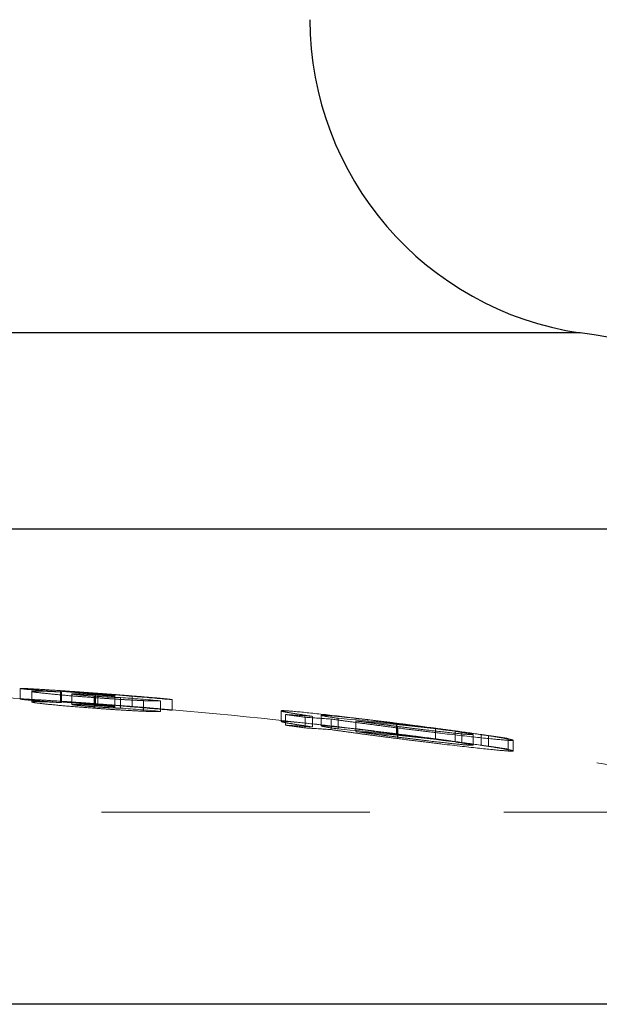
# Model space of a CAD drawing. Units: millimetres. Extents: x 10 to 584, y 10 to 410.
# Drawn here: x 475 to 480, y 198 to 207 of the extents above; entities that cross this region are included whole.
import ezdxf

# ---------------------------------------------------------------- set-up
doc = ezdxf.new("R2010")
doc.units = ezdxf.units.MM
doc.header["$LTSCALE"] = 2
doc.linetypes.add('HIDDEN', pattern=[1.905, 1.27, -0.635])

msp = doc.modelspace()

# ---------------------------------------------------------------- linework, layer by layer
at = {"color": 8, "linetype": 'Continuous', "lineweight": 25}
msp.add_line((480.0404, 204.1037), (462.923, 204.1037), dxfattribs=at)
at = {"color": 7, "linetype": 'HIDDEN', "lineweight": 18}
for p, q in [((462.923, 204.1037), (480.0404, 204.1037)), ((474.7381, 200.7352), (474.7381, 200.635)), ((474.8467, 200.7081), (474.8467, 200.6079)), ((475.118, 200.711), (475.118, 200.6107)), ((475.1299, 200.7012), (475.1299, 200.6009)), ((475.2266, 200.6839), (475.2266, 200.5836)), ((475.4378, 200.6487), (475.4378, 200.5484)), ((475.4403, 200.6624), (475.4403, 200.5621)), ((475.4513, 200.6903), (475.4513, 200.59)), ((475.4721, 200.6897), (475.4721, 200.5894)), ((475.6336, 200.6688), (475.6336, 200.5685)), ((475.6879, 200.6497), (475.6879, 200.5494)), ((475.7965, 200.6609), (475.7965, 200.5606)), ((475.6336, 200.5685), (475.6336, 200.5609)), ((475.9054, 200.62), (475.9054, 200.5196)), ((476.0678, 200.6188), (476.0678, 200.5184)), ((476.1764, 200.6293), (476.1764, 200.5289)), ((477.2076, 200.5235), (477.2076, 200.423)), ((477.2508, 200.4883), (477.2508, 200.3877)), ((477.4365, 200.4622), (477.4365, 200.3615)), ((477.5065, 200.4712), (477.5065, 200.3705)), ((477.5875, 200.4816), (477.5875, 200.381)), ((477.6816, 200.4458), (477.6816, 200.3451)), ((477.7478, 200.4525), (477.7478, 200.3518)), ((477.9174, 200.4275), (477.9174, 200.3268)), ((478.3024, 200.4054), (478.3024, 200.3046)), ((478.3032, 200.4062), (478.3032, 200.3054)), ((478.3121, 200.3754), (478.3121, 200.2745)), ((478.3134, 200.3612), (478.3134, 200.2603)), ((478.6717, 200.3566), (478.6717, 200.2557)), ((478.8553, 200.3304), (478.8553, 200.2294)), ((478.9193, 200.3245), (478.9193, 200.2235)), ((479.0257, 200.2995), (479.0257, 200.1985)), ((479.1016, 200.2983), (479.1016, 200.1973)), ((479.1724, 200.2888), (479.1724, 200.1877)), ((479.3582, 200.2621), (479.3582, 200.161)), ((479.4057, 200.2446), (479.4057, 200.1435)), ((460.2678, 199.5634), (482.6957, 199.5634))]:
    msp.add_line(p, q, dxfattribs=at)
at = {"color": 7, "linetype": 'Continuous', "lineweight": 25}
for p, q in [((488.3317, 202.2432), (454.6317, 202.2432)), ((488.3317, 197.7432), (454.6317, 197.7432))]:
    msp.add_line(p, q, dxfattribs=at)
for centre, radius, start, end in [((480.4817, 207.071), 3, 180, 261.5407), ((471.4817, 146.5566), 58.18, 73.164887, 81.540696)]:
    msp.add_arc(centre, radius, start, end, dxfattribs=at)
at = {"color": 7, "linetype": 'HIDDEN', "lineweight": 18}
for centre, radius, start, end in [((471.4817, 146.5566), 54.18, 86.06377, 87.18821), ((471.4817, 146.5566), 54.28, 85.49031, 86.0945), ((471.4817, 146.5566), 54.2564, 85.15119, 85.55371), ((471.4817, 146.5566), 54.2761, 85.03795, 85.44039), ((471.4817, 146.5566), 54.1563, 85.14221, 85.54548), ((471.4817, 146.5566), 54.18, 83.0891, 85.47755), ((471.4817, 146.5566), 54.1761, 85.02877, 85.43196), ((472.6666, 167.2655), 33.5376, 81.82327, 82.14368), ((475.8616, 177.7901), 22.7407, 85.85204, 86.49767), ((476.0477, 177.8252), 22.6795, 85.86871, 86.48924), ((475.8611, 177.7248), 22.7055, 85.84437, 86.49101), ((472.6664, 167.2254), 33.4776, 81.80812, 82.12911), ((475.8536, 177.6934), 22.8378, 82.91197, 85.24251), ((476.0385, 177.711), 22.7941, 82.90158, 85.27192), ((471.4817, 146.5566), 54.28, 82.40941, 83.11637), ((476.0481, 177.7724), 22.6317, 85.86095, 86.4828), ((475.8536, 177.6352), 22.7954, 82.89875, 85.23368), ((476.0385, 177.6526), 22.7519, 82.88834, 85.26312), ((475.8326, 177.5283), 23.0042, 81.65204, 82.28876), ((471.4817, 146.5566), 54.28, 81.67146, 82.00352), ((476.0158, 177.5287), 22.9778, 81.63604, 82.28205), ((474.5136, 167.1743), 33.4406, 81.67017, 81.99163), ((471.4817, 146.5566), 54.18, 81.98866, 82.39519), ((475.8327, 177.4711), 22.9608, 81.63649, 82.27444), ((476.0173, 177.4812), 22.9245, 81.62034, 82.26788), ((474.5145, 167.1422), 33.3722, 81.65463, 81.97677), ((471.4817, 146.5566), 54.18, 78.05481, 81.65598)]:
    msp.add_arc(centre, radius, start, end, dxfattribs=at)
for points, knots in [([(475.4721, 200.6897), (475.4253, 200.6932), (475.3787, 200.6965), (475.2871, 200.7031), (475.2419, 200.7062), (475.1085, 200.7154), (475.0273, 200.7207), (474.8895, 200.7293), (474.8319, 200.7325), (474.7748, 200.7352), (474.7607, 200.7357), (474.742, 200.736), (474.7396, 200.7356), (474.7381, 200.7352)], [0, 0, 0, 0, 0.125, 0.125, 0.25, 0.25, 0.5, 0.5, 0.75, 0.75, 0.875, 0.875, 1, 1, 1, 1]), ([(474.7381, 200.7352), (474.7395, 200.7344), (474.7451, 200.7333), (474.7794, 200.7295), (474.8063, 200.7269), (474.875, 200.7209), (474.9189, 200.7173), (475.0167, 200.7097), (475.0725, 200.7055), (475.1299, 200.7012)], [0, 0, 0, 0, 0.25, 0.25, 0.5, 0.5, 0.75, 0.75, 1, 1, 1, 1]), ([(475.1299, 200.7012), (475.0895, 200.7034), (475.0501, 200.7055), (474.9803, 200.7087), (474.9489, 200.7098), (474.8985, 200.7111), (474.8787, 200.7112), (474.853, 200.7104), (474.8485, 200.7094), (474.8467, 200.7081)], [0, 0, 0, 0, 0.25, 0.25, 0.5, 0.5, 0.75, 0.75, 1, 1, 1, 1]), ([(474.8467, 200.7081), (474.8476, 200.7069), (474.8502, 200.7056), (474.8656, 200.7023), (474.8773, 200.7004), (474.9245, 200.6939), (474.9713, 200.6888), (475.0812, 200.6778), (475.1462, 200.6718), (475.2514, 200.663), (475.2882, 200.6601), (475.3624, 200.6543), (475.4, 200.6515), (475.4378, 200.6487)], [0, 0, 0, 0, 0.125, 0.125, 0.25, 0.25, 0.5, 0.5, 0.75, 0.75, 0.875, 0.875, 1, 1, 1, 1]), ([(475.118, 200.711), (475.1187, 200.7114), (475.1263, 200.7113), (475.1605, 200.7098), (475.1869, 200.7083), (475.2503, 200.7043), (475.2872, 200.7019), (475.3664, 200.6964), (475.409, 200.6934), (475.4513, 200.6903)], [0, 0, 0, 0, 0.25, 0.25, 0.5, 0.5, 0.75, 0.75, 1, 1, 1, 1]), ([(475.6336, 200.6688), (475.5764, 200.6732), (475.5196, 200.6775), (475.4075, 200.6861), (475.3515, 200.6905), (475.2506, 200.6985), (475.2048, 200.7022), (475.1537, 200.7068), (475.1403, 200.708), (475.1225, 200.71), (475.119, 200.7106), (475.118, 200.711)], [0, 0, 0, 0, 0.25, 0.25, 0.5, 0.5, 0.75, 0.75, 0.875, 0.875, 1, 1, 1, 1]), ([(475.2266, 200.6839), (475.2275, 200.6845), (475.2304, 200.6849), (475.2459, 200.685), (475.2568, 200.6848), (475.2972, 200.6834), (475.3339, 200.6816), (475.4131, 200.6769), (475.4572, 200.674), (475.5448, 200.6678), (475.5892, 200.6646), (475.6336, 200.6613)], [0, 0, 0, 0, 0.125, 0.125, 0.25, 0.25, 0.5, 0.5, 0.75, 0.75, 1, 1, 1, 1]), ([(475.4403, 200.6624), (475.4131, 200.6645), (475.3861, 200.6665), (475.3344, 200.6708), (475.3104, 200.6729), (475.2696, 200.677), (475.2529, 200.6789), (475.2312, 200.6819), (475.2281, 200.683), (475.2266, 200.6839)], [0, 0, 0, 0, 0.25, 0.25, 0.5, 0.5, 0.75, 0.75, 1, 1, 1, 1]), ([(475.4378, 200.6487), (475.4814, 200.6456), (475.525, 200.6424), (475.6111, 200.6366), (475.6527, 200.6338), (475.7326, 200.6289), (475.7714, 200.6267), (475.8426, 200.6229), (475.8746, 200.6214), (475.9054, 200.62)], [0, 0, 0, 0, 0.25, 0.25, 0.5, 0.5, 0.75, 0.75, 1, 1, 1, 1]), ([(475.6879, 200.6497), (475.6788, 200.6496), (475.668, 200.6497), (475.6367, 200.6507), (475.6172, 200.6515), (475.5734, 200.6538), (475.5486, 200.6552), (475.4964, 200.6585), (475.4684, 200.6604), (475.4403, 200.6624)], [0, 0, 0, 0, 0.25, 0.25, 0.5, 0.5, 0.75, 0.75, 1, 1, 1, 1]), ([(475.4513, 200.6903), (475.4948, 200.6871), (475.538, 200.6838), (475.6202, 200.6774), (475.6585, 200.6743), (475.7211, 200.669), (475.7444, 200.6668), (475.7787, 200.6633), (475.7886, 200.6621), (475.7965, 200.6609)], [0, 0, 0, 0, 0.25, 0.25, 0.5, 0.5, 0.75, 0.75, 1, 1, 1, 1]), ([(476.1764, 200.6293), (476.1694, 200.631), (476.1551, 200.6331), (476.0911, 200.6398), (476.0416, 200.6444), (475.9116, 200.6556), (475.8327, 200.662), (475.7025, 200.6723), (475.6577, 200.6758), (475.5657, 200.6828), (475.5188, 200.6863), (475.4721, 200.6897)], [0, 0, 0, 0, 0.25, 0.25, 0.5, 0.5, 0.75, 0.75, 0.875, 0.875, 1, 1, 1, 1]), ([(474.7381, 200.635), (474.7396, 200.6354), (474.742, 200.6358), (474.7602, 200.6355), (474.7744, 200.635), (474.8316, 200.6324), (474.8888, 200.6291), (475.0261, 200.6206), (475.1084, 200.6152), (475.24, 200.6061), (475.2858, 200.6029), (475.3784, 200.5963), (475.4252, 200.5929), (475.4721, 200.5894)], [0, 0, 0, 0, 0.125, 0.125, 0.25, 0.25, 0.5, 0.5, 0.75, 0.75, 0.875, 0.875, 1, 1, 1, 1]), ([(475.1299, 200.6009), (475.0728, 200.6052), (475.0184, 200.6093), (474.9197, 200.6171), (474.8766, 200.6206), (474.8072, 200.6267), (474.78, 200.6292), (474.7454, 200.633), (474.7395, 200.6342), (474.7381, 200.635)], [0, 0, 0, 0, 0.25, 0.25, 0.5, 0.5, 0.75, 0.75, 1, 1, 1, 1]), ([(474.8467, 200.6079), (474.8485, 200.6092), (474.8529, 200.6102), (474.8785, 200.611), (474.8982, 200.6109), (474.9482, 200.6096), (474.9795, 200.6085), (475.0494, 200.6053), (475.0892, 200.6032), (475.1299, 200.6009)], [0, 0, 0, 0, 0.25, 0.25, 0.5, 0.5, 0.75, 0.75, 1, 1, 1, 1]), ([(475.4378, 200.5484), (475.3623, 200.554), (475.2878, 200.5597), (475.1456, 200.5716), (475.0824, 200.5773), (474.9713, 200.5885), (474.9247, 200.5936), (474.8616, 200.6023), (474.8484, 200.6055), (474.8467, 200.6079)], [0, 0, 0, 0, 0.25, 0.25, 0.5, 0.5, 0.75, 0.75, 1, 1, 1, 1]), ([(475.4513, 200.59), (475.4089, 200.5931), (475.3673, 200.5961), (475.2873, 200.6016), (475.2508, 200.604), (475.187, 200.608), (475.1609, 200.6095), (475.1265, 200.6111), (475.1187, 200.6112), (475.118, 200.6107)], [0, 0, 0, 0, 0.25, 0.25, 0.5, 0.5, 0.75, 0.75, 1, 1, 1, 1]), ([(475.118, 200.6107), (475.119, 200.6103), (475.1224, 200.6097), (475.1401, 200.6078), (475.1536, 200.6065), (475.204, 200.6021), (475.2503, 200.5983), (475.4016, 200.5862), (475.5188, 200.5773), (475.6336, 200.5685)], [0, 0, 0, 0, 0.125, 0.125, 0.25, 0.25, 0.5, 0.5, 1, 1, 1, 1]), ([(475.6336, 200.5609), (475.5451, 200.5676), (475.4544, 200.5742), (475.3342, 200.5813), (475.2977, 200.5831), (475.2572, 200.5845), (475.2461, 200.5847), (475.2306, 200.5846), (475.2275, 200.5842), (475.2266, 200.5836)], [0, 0, 0, 0, 0.5, 0.5, 0.75, 0.75, 0.875, 0.875, 1, 1, 1, 1]), ([(475.2266, 200.5836), (475.228, 200.5827), (475.2309, 200.5817), (475.2525, 200.5786), (475.2689, 200.5768), (475.3095, 200.5727), (475.3333, 200.5705), (475.3852, 200.5662), (475.4128, 200.5642), (475.4403, 200.5621)], [0, 0, 0, 0, 0.25, 0.25, 0.5, 0.5, 0.75, 0.75, 1, 1, 1, 1]), ([(475.4403, 200.5621), (475.4682, 200.5601), (475.4957, 200.5582), (475.5485, 200.5548), (475.5729, 200.5535), (475.617, 200.5512), (475.6363, 200.5504), (475.6678, 200.5494), (475.6788, 200.5493), (475.6879, 200.5494)], [0, 0, 0, 0, 0.25, 0.25, 0.5, 0.5, 0.75, 0.75, 1, 1, 1, 1]), ([(475.7965, 200.5606), (475.7886, 200.5618), (475.7789, 200.563), (475.7447, 200.5665), (475.7216, 200.5686), (475.6592, 200.574), (475.6213, 200.5771), (475.5393, 200.5835), (475.4952, 200.5868), (475.4513, 200.59)], [0, 0, 0, 0, 0.25, 0.25, 0.5, 0.5, 0.75, 0.75, 1, 1, 1, 1]), ([(475.4721, 200.5894), (475.5649, 200.5826), (475.6559, 200.5756), (475.8298, 200.5619), (475.9097, 200.5554), (476.0394, 200.5443), (476.0897, 200.5396), (476.1545, 200.5328), (476.1694, 200.5306), (476.1764, 200.5289)], [0, 0, 0, 0, 0.25, 0.25, 0.5, 0.5, 0.75, 0.75, 1, 1, 1, 1]), ([(475.9054, 200.62), (475.9286, 200.6191), (475.9506, 200.6182), (475.9876, 200.6172), (476.0034, 200.6169), (476.0434, 200.6167), (476.0582, 200.6176), (476.0678, 200.6188)], [0, 0, 0, 0, 0.25, 0.25, 0.5, 0.5, 1, 1, 1, 1]), ([(475.9054, 200.5196), (475.8746, 200.521), (475.8426, 200.5225), (475.7708, 200.5263), (475.7328, 200.5285), (475.6528, 200.5335), (475.6103, 200.5362), (475.5248, 200.5421), (475.4814, 200.5452), (475.4378, 200.5484)], [0, 0, 0, 0, 0.25, 0.25, 0.5, 0.5, 0.75, 0.75, 1, 1, 1, 1]), ([(476.0678, 200.5184), (476.0581, 200.5172), (476.0433, 200.5163), (475.9896, 200.5166), (475.952, 200.5177), (475.9054, 200.5196)], [0, 0, 0, 0, 0.5, 0.5, 1, 1, 1, 1]), ([(478.3032, 200.4062), (478.2311, 200.4154), (478.1593, 200.4243), (478.0187, 200.4416), (477.9489, 200.45), (477.7483, 200.4738), (477.6289, 200.4874), (477.4246, 200.5092), (477.3406, 200.5174), (477.2596, 200.5238), (477.2397, 200.525), (477.2135, 200.5256), (477.2095, 200.5248), (477.2076, 200.5235)], [0, 0, 0, 0, 0.125, 0.125, 0.25, 0.25, 0.5, 0.5, 0.75, 0.75, 0.875, 0.875, 1, 1, 1, 1]), ([(477.2076, 200.5235), (477.2093, 200.522), (477.2132, 200.5201), (477.2383, 200.5143), (477.257, 200.5106), (477.3077, 200.5017), (477.3404, 200.4964), (477.4159, 200.4847), (477.4602, 200.4781), (477.5065, 200.4712)], [0, 0, 0, 0, 0.25, 0.25, 0.5, 0.5, 0.75, 0.75, 1, 1, 1, 1]), ([(477.5875, 200.4816), (477.5887, 200.4824), (477.5913, 200.483), (477.6075, 200.4828), (477.6198, 200.4821), (477.672, 200.4781), (477.7251, 200.473), (477.8583, 200.4588), (477.9373, 200.4498), (478.0678, 200.4344), (478.1128, 200.4289), (478.2064, 200.4175), (478.2545, 200.4115), (478.3024, 200.4054)], [0, 0, 0, 0, 0.125, 0.125, 0.25, 0.25, 0.5, 0.5, 0.75, 0.75, 0.875, 0.875, 1, 1, 1, 1]), ([(477.7478, 200.4525), (477.698, 200.4601), (477.6557, 200.4668), (477.5999, 200.4769), (477.5894, 200.4798), (477.5875, 200.4816)], [0, 0, 0, 0, 0.5, 0.5, 1, 1, 1, 1]), ([(477.2076, 200.423), (477.2094, 200.4242), (477.2134, 200.425), (477.2391, 200.4245), (477.2592, 200.4233), (477.3409, 200.4168), (477.4238, 200.4087), (477.6278, 200.3868), (477.749, 200.373), (477.9473, 200.3495), (478.0159, 200.3412), (478.1584, 200.3237), (478.2308, 200.3146), (478.3032, 200.3054)], [0, 0, 0, 0, 0.125, 0.125, 0.25, 0.25, 0.5, 0.5, 0.75, 0.75, 0.875, 0.875, 1, 1, 1, 1]), ([(477.5065, 200.3705), (477.4603, 200.3774), (477.4159, 200.384), (477.3401, 200.3959), (477.3079, 200.4011), (477.2572, 200.41), (477.2382, 200.4137), (477.2132, 200.4195), (477.2093, 200.4214), (477.2076, 200.423)], [0, 0, 0, 0, 0.25, 0.25, 0.5, 0.5, 0.75, 0.75, 1, 1, 1, 1]), ([(478.3024, 200.3046), (478.2548, 200.3106), (478.2074, 200.3166), (478.1147, 200.328), (478.0687, 200.3335), (477.937, 200.3491), (477.8591, 200.358), (477.726, 200.3722), (477.6718, 200.3775), (477.6202, 200.3814), (477.6078, 200.3821), (477.5913, 200.3824), (477.5887, 200.3818), (477.5875, 200.381)], [0, 0, 0, 0, 0.125, 0.125, 0.25, 0.25, 0.5, 0.5, 0.75, 0.75, 0.875, 0.875, 1, 1, 1, 1]), ([(477.5875, 200.381), (477.5894, 200.3792), (477.6005, 200.3761), (477.6558, 200.3661), (477.698, 200.3594), (477.7478, 200.3518)], [0, 0, 0, 0, 0.5, 0.5, 1, 1, 1, 1]), ([(477.6816, 200.4458), (477.7281, 200.4393), (477.7752, 200.4326), (477.8753, 200.4188), (477.927, 200.4118), (478.0341, 200.3974), (478.0888, 200.3902), (478.2005, 200.3756), (478.2569, 200.3684), (478.3134, 200.3612)], [0, 0, 0, 0, 0.25, 0.25, 0.5, 0.5, 0.75, 0.75, 1, 1, 1, 1]), ([(478.3121, 200.3754), (478.2777, 200.3797), (478.2432, 200.3841), (478.209, 200.3885), (478.1747, 200.393), (478.1407, 200.3974), (478.1074, 200.4018), (478.0742, 200.4062), (478.0416, 200.4105), (478.0102, 200.4148), (477.978, 200.4191), (477.9472, 200.4234), (477.9174, 200.4275)], [0, 0, 0, 0, 0.0001041495, 0.0001041495, 0.0001041495, 0.0002085477, 0.0002085477, 0.0002085477, 0.0003123878, 0.0003123878, 0.0003123878, 0.0004187931, 0.0004187931, 0.0004187931, 0.0004187931]), ([(478.3024, 200.4054), (478.3345, 200.4013), (478.3667, 200.3972), (478.3985, 200.3931), (478.4304, 200.389), (478.4622, 200.3848), (478.4932, 200.3807), (478.5242, 200.3766), (478.5546, 200.3726), (478.5842, 200.3686), (478.6145, 200.3645), (478.6434, 200.3605), (478.6717, 200.3566)], [0, 0, 0, 0, 0.0000971142, 0.0000971142, 0.0000971142, 0.0001943971, 0.0001943971, 0.0001943971, 0.0002914396, 0.0002914396, 0.0002914396, 0.0003904269, 0.0003904269, 0.0003904269, 0.0003904269]), ([(478.9193, 200.3245), (478.8739, 200.3308), (478.8275, 200.3372), (478.729, 200.3506), (478.6782, 200.3575), (478.5213, 200.3783), (478.4123, 200.3924), (478.3032, 200.4062)], [0, 0, 0, 0, 0.25, 0.25, 0.5, 0.5, 1, 1, 1, 1]), ([(479.0257, 200.2995), (479.0244, 200.2987), (479.0223, 200.298), (479.0072, 200.298), (478.9953, 200.2986), (478.9453, 200.3022), (478.8925, 200.3073), (478.76, 200.3213), (478.6796, 200.3304), (478.5482, 200.346), (478.5023, 200.3516), (478.4078, 200.3633), (478.36, 200.3693), (478.3121, 200.3754)], [0, 0, 0, 0, 0.125, 0.125, 0.25, 0.25, 0.5, 0.5, 0.75, 0.75, 0.875, 0.875, 1, 1, 1, 1]), ([(478.3134, 200.2603), (478.2569, 200.2676), (478.2005, 200.2748), (478.0888, 200.2893), (478.0341, 200.2966), (477.927, 200.311), (477.8753, 200.3181), (477.7752, 200.3319), (477.7281, 200.3385), (477.6816, 200.3451)], [0, 0, 0, 0, 0.25, 0.25, 0.5, 0.5, 0.75, 0.75, 1, 1, 1, 1]), ([(477.9174, 200.3268), (477.9466, 200.3227), (477.9768, 200.3185), (478.0083, 200.3142), (478.0398, 200.3099), (478.0726, 200.3056), (478.1059, 200.3012), (478.1391, 200.2968), (478.1731, 200.2923), (478.2072, 200.2879), (478.242, 200.2834), (478.2771, 200.279), (478.3121, 200.2745)], [0, 0, 0, 0, 0.0001042719, 0.0001042719, 0.0001042719, 0.0002086531, 0.0002086531, 0.0002086531, 0.0003126528, 0.0003126528, 0.0003126528, 0.0004185536, 0.0004185536, 0.0004185536, 0.0004185536]), ([(478.6717, 200.2557), (478.6439, 200.2596), (478.6155, 200.2635), (478.5859, 200.2675), (478.5562, 200.2715), (478.5258, 200.2756), (478.4948, 200.2797), (478.4639, 200.2838), (478.4321, 200.2879), (478.4003, 200.292), (478.3678, 200.2962), (478.3351, 200.3004), (478.3024, 200.3046)], [0, 0, 0, 0, 0.0000971619, 0.0000971619, 0.0000971619, 0.0001942627, 0.0001942627, 0.0001942627, 0.0002913462, 0.0002913462, 0.0002913462, 0.0003901872, 0.0003901872, 0.0003901872, 0.0003901872]), ([(478.3032, 200.3054), (478.4123, 200.2916), (478.5213, 200.2774), (478.6782, 200.2566), (478.7291, 200.2497), (478.8275, 200.2363), (478.8738, 200.2299), (478.9193, 200.2235)], [0, 0, 0, 0, 0.5, 0.5, 0.75, 0.75, 1, 1, 1, 1]), ([(478.3121, 200.2745), (478.3599, 200.2685), (478.4074, 200.2625), (478.5005, 200.2509), (478.5468, 200.2453), (478.6795, 200.2295), (478.7588, 200.2205), (478.8916, 200.2064), (478.9449, 200.2013), (478.9947, 200.1976), (479.0068, 200.197), (479.0223, 200.197), (479.0244, 200.1977), (479.0257, 200.1985)], [0, 0, 0, 0, 0.125, 0.125, 0.25, 0.25, 0.5, 0.5, 0.75, 0.75, 0.875, 0.875, 1, 1, 1, 1]), ([(478.3134, 200.3612), (478.3856, 200.3521), (478.4569, 200.3431), (478.5968, 200.3259), (478.6662, 200.3175), (478.865, 200.294), (478.9872, 200.2801), (479.1893, 200.2585), (479.2701, 200.2507), (479.352, 200.2443), (479.3723, 200.2431), (479.3996, 200.2425), (479.4046, 200.2433), (479.4057, 200.2446)], [0, 0, 0, 0, 0.125, 0.125, 0.25, 0.25, 0.5, 0.5, 0.75, 0.75, 0.875, 0.875, 1, 1, 1, 1]), ([(478.8553, 200.3304), (478.8831, 200.3262), (478.9096, 200.3222), (478.9535, 200.3151), (478.9711, 200.3121), (478.9991, 200.307), (479.0095, 200.3049), (479.023, 200.3015), (479.0249, 200.3005), (479.0257, 200.2995)], [0, 0, 0, 0, 0.25, 0.25, 0.5, 0.5, 0.75, 0.75, 1, 1, 1, 1]), ([(479.4057, 200.2446), (479.4037, 200.2463), (479.3996, 200.2482), (479.3733, 200.2543), (479.3538, 200.2581), (479.3029, 200.2671), (479.2706, 200.2725), (479.1949, 200.2844), (479.1498, 200.2912), (479.1016, 200.2983)], [0, 0, 0, 0, 0.25, 0.25, 0.5, 0.5, 0.75, 0.75, 1, 1, 1, 1]), ([(479.4057, 200.1435), (479.4046, 200.1422), (479.3996, 200.1414), (479.3728, 200.1419), (479.3524, 200.1431), (479.2699, 200.1496), (479.1894, 200.1574), (478.9869, 200.1791), (478.8645, 200.1931), (478.6674, 200.2164), (478.5993, 200.2247), (478.4574, 200.2421), (478.3856, 200.2512), (478.3134, 200.2603)], [0, 0, 0, 0, 0.125, 0.125, 0.25, 0.25, 0.5, 0.5, 0.75, 0.75, 0.875, 0.875, 1, 1, 1, 1]), ([(479.0257, 200.1985), (479.0249, 200.1995), (479.023, 200.2005), (479.0094, 200.2039), (478.999, 200.206), (478.9712, 200.2111), (478.9535, 200.2141), (478.9097, 200.2212), (478.8831, 200.2253), (478.8553, 200.2294)], [0, 0, 0, 0, 0.25, 0.25, 0.5, 0.5, 0.75, 0.75, 1, 1, 1, 1]), ([(479.1016, 200.1973), (479.1497, 200.1902), (479.1949, 200.1834), (479.2708, 200.1714), (479.3028, 200.1661), (479.3538, 200.157), (479.3734, 200.1532), (479.3996, 200.1471), (479.4037, 200.1452), (479.4057, 200.1435)], [0, 0, 0, 0, 0.25, 0.25, 0.5, 0.5, 0.75, 0.75, 1, 1, 1, 1])]:
    msp.add_open_spline(points, degree=3, knots=knots, dxfattribs=at)

doc.saveas('drawing.dxf')
